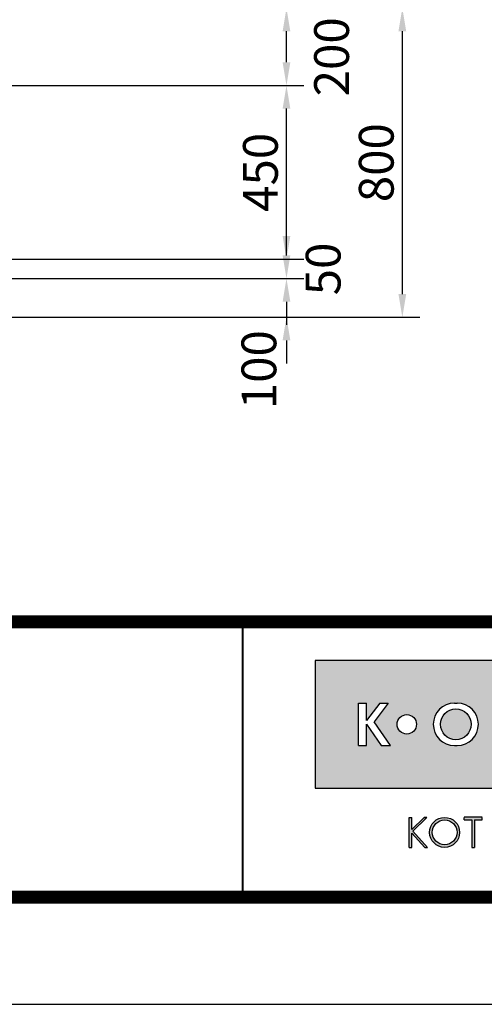
# Model space of a CAD drawing. Extents: x 119265 to 131865, y -88634 to -79724.
# Drawn here: x 123923 to 125126, y -88634 to -86086 of the extents above; entities that cross this region are included whole.
import ezdxf
from ezdxf.enums import TextEntityAlignment as Align

# ---------------------------------------------------------------- set-up
doc = ezdxf.new("R2010")
doc.units = 0
doc.header["$LTSCALE"] = 9
doc.layers.get('0').update_dxf_attribs({"linetype": 'CONTINUOUS'})
doc.layers.get('DEFPOINTS').update_dxf_attribs({"linetype": 'CONTINUOUS'})
doc.layers.add('P_2DIM', color=6, linetype='CONTINUOUS')
doc.layers.add('P_5DRAWFRAME', color=104, linetype='CONTINUOUS')
doc.styles.add('BIGFONT', font='simplex.shx', dxfattribs={"bigfont": 'bigfont.shx'})
doc.dimstyles.new('DIMBIGFONT$0', dxfattribs={"dimscale": 20, "dimtxt": 3, "dimasz": 2, "dimexe": 1.5, "dimexo": 3, "dimgap": 0.75, "dimtad": 1, "dimdec": 1, "dimdsep": 46, "dimtxsty": 'BIGFONT', "dimsah": 1, "dimcen": 0, "dimclrt": 230, "dimadec": 1, "dimazin": 2, "dimtfac": 0.6, "dimtdec": 1, "dimtofl": 0, "dimtmove": 2, "dimatfit": 3, "dimfxl": 1, "dimtvp": 1, "dimtolj": 1, "dimarcsym": 0})

# ---------------------------------------------------------------- blocks, each defined once
blk = doc.blocks.new('DFP3')
h = blk.add_hatch(color=83)
h.paths.add_polyline_path([(180.777, 29.653), (180.777, 18.648), (237.777, 18.648), (237.777, 29.653)])
h.paths.add_polyline_path([(204.18, 24.951), (204.18, 23.351), (202.58, 23.351), (202.58, 24.951)], flags=16)
h.paths.add_polyline_path([(207.471, 25.985), (207.697, 25.985, -1), (207.697, 22.317), (207.471, 22.317, -1)], flags=16)
h.paths.add_polyline_path([(208.91, 24.151, -1), (206.258, 24.151, -1)], flags=0)
h.paths.add_polyline_path([(201.263, 25.985), (201.263, 25.421), (200.219, 25.421), (200.219, 22.317), (199.486, 22.317), (199.486, 25.421), (198.442, 25.421), (198.442, 25.985)], flags=16)
h.paths.add_polyline_path([(212.403, 24.151, -1), (210.723, 24.151, -1)], flags=16)
h.paths.add_polyline_path([(197.954, 23.401), (196.107, 23.401), (197.031, 25.001)], flags=16)
h.paths.add_polyline_path([(213.51, 25.985), (214.794, 25.985, -0.82684), (215.132, 24.216, -0.923579), (214.981, 22.317), (213.51, 22.317)], flags=16)
h.paths.add_polyline_path([(193.024, 22.317), (192.798, 22.317, -1), (192.798, 25.985), (193.024, 25.985, -1)], flags=16)
h.paths.add_polyline_path([(214.159, 25.477), (214.639, 25.477, -1), (214.639, 24.461), (214.159, 24.461)], flags=0)
h.paths.add_polyline_path([(214.159, 23.982), (214.737, 23.982, -1.000001), (214.737, 22.825), (214.159, 22.825)], flags=0)
h.paths.add_polyline_path([(194.237, 24.151, -1), (191.585, 24.151, -1)], flags=0)
h.paths.add_polyline_path([(216.847, 23.401), (217.771, 25.001), (218.694, 23.401)], flags=16)
h.paths.add_polyline_path([(189.518, 24.151, -1), (187.838, 24.151, -1)], flags=16)
h.paths.add_polyline_path([(219.718, 25.985), (220.451, 25.985), (220.451, 23.699, 1), (222.088, 23.699), (222.088, 25.985), (222.822, 25.985), (222.822, 23.798, -0.414214), (221.34, 22.317), (221.199, 22.317, -0.414214), (219.718, 23.798)], flags=16)
h.paths.add_polyline_path([(187.07, 25.985), (185.869, 24.36), (187.267, 22.317), (186.477, 22.317), (185.207, 24.151), (185.207, 22.317), (184.502, 22.317), (184.502, 25.985), (185.207, 25.985), (185.207, 24.478), (186.349, 25.985)], flags=16)
h.paths.add_polyline_path([(223.997, 24.951), (225.597, 24.951), (225.597, 23.351), (223.997, 23.351)], flags=16)
h.paths.add_polyline_path([(226.688, 25.985), (227.393, 25.985), (227.393, 24.478), (228.535, 25.985), (229.255, 25.985), (228.055, 24.36), (229.453, 22.317), (228.663, 22.317), (227.393, 24.151), (227.393, 22.317), (226.688, 22.317)], flags=16)
h.paths.add_polyline_path([(231.76, 24.151, -1), (230.08, 24.151, -1)], flags=16)
h.paths.add_polyline_path([(233.488, 25.985), (234.165, 25.985), (234.165, 22.317), (233.488, 22.317)], flags=16)
for points in [[(188.891, 13.537), (189.117, 13.537), (189.117, 14.767), (190.246, 13.537), (190.472, 13.537), (189.2, 14.922), (190.399, 16.117), (190.174, 16.117), (189.117, 15.064), (189.117, 16.124), (188.891, 16.124)], [(193.62, 16.129), (193.62, 15.898), (194.287, 15.898), (194.287, 13.537), (194.513, 13.537), (194.513, 15.898), (195.179, 15.898), (195.179, 16.129)]]:
    blk.add_hatch(color=0).paths.add_polyline_path(points)
h = blk.add_hatch(color=0)
h.paths.add_polyline_path([(190.652, 14.831, 1), (193.239, 14.831, 1)])
h.paths.add_polyline_path([(193.013, 14.831, -1), (190.878, 14.831, -1)], flags=16)
at = {"color": 0}
for p, q in [((21.5, 33.5), (408, 33.5)), ((21.5, 33.45), (408, 33.45)), ((21.5, 33.4), (408, 33.4)), ((21.5, 33.35), (408, 33.35)), ((21.5, 33.3), (408, 33.3)), ((21.5, 33.25), (408, 33.25)), ((21.5, 33.2), (408, 33.2)), ((21.5, 33.15), (408, 33.15)), ((21.5, 33.1), (408, 33.1)), ((21.5, 33.05), (408, 33.05)), ((21.5, 33), (408, 33)), ((21.5, 32.95), (408, 32.95)), ((21.5, 32.9), (408, 32.9)), ((21.5, 32.85), (408, 32.85)), ((21.5, 32.8), (408, 32.8)), ((21.5, 32.75), (408, 32.75)), ((21.5, 32.7), (408, 32.7)), ((21.5, 32.65), (408, 32.65)), ((21.5, 32.6), (408, 32.6)), ((21.5, 32.55), (408, 32.55)), ((21.5, 32.5), (408, 32.5)), ((174.475, 33), (174.475, 9)), ((174.525, 33), (174.525, 9)), ((188.891, 13.537), (188.891, 16.124)), ((188.891, 16.124), (189.117, 16.124)), ((189.117, 15.064), (190.181, 16.124)), ((189.117, 15.064), (189.117, 16.124)), ((189.2, 14.922), (190.406, 16.124)), ((190.399, 16.117), (190.174, 16.117)), ((190.181, 16.124), (190.406, 16.124)), ((195.179, 16.129), (193.62, 16.129)), ((193.62, 15.898), (193.62, 16.124)), ((193.62, 15.898), (194.287, 15.898)), ((194.287, 15.898), (194.287, 13.537)), ((194.513, 15.898), (194.513, 13.537)), ((194.513, 15.898), (195.179, 15.898)), ((195.179, 15.898), (195.179, 16.124)), ((189.117, 14.767), (190.246, 13.537)), ((189.117, 13.537), (189.117, 14.767)), ((189.2, 14.922), (190.472, 13.537)), ((188.891, 13.537), (189.117, 13.537)), ((190.246, 13.537), (190.472, 13.537)), ((194.287, 13.537), (194.513, 13.537)), ((21.5, 9.75), (408, 9.75)), ((21.5, 9.7), (408, 9.7)), ((21.5, 9.65), (408, 9.65)), ((21.5, 9.6), (408, 9.6)), ((21.5, 9.55), (408, 9.55)), ((21.5, 9.5), (408, 9.5)), ((21.5, 9.45), (408, 9.45)), ((21.5, 9.4), (408, 9.4)), ((21.5, 9.35), (408, 9.35)), ((21.5, 9.3), (408, 9.3)), ((21.5, 9.25), (408, 9.25)), ((21.5, 9.2), (408, 9.2)), ((21.5, 9.15), (408, 9.15)), ((21.5, 9.1), (408, 9.1)), ((21.5, 9.05), (408, 9.05)), ((21.5, 9), (408, 9)), ((21.5, 8.95), (408, 8.95)), ((21.5, 8.9), (408, 8.9)), ((21.5, 8.85), (408, 8.85)), ((21.5, 8.8), (408, 8.8)), ((21.5, 8.75), (408, 8.75))]:
    blk.add_line(p, q, dxfattribs=at)
at = {"color": 83}
for p, q in [((184.502, 25.985), (185.207, 25.985)), ((184.502, 22.317), (184.502, 25.985)), ((186.349, 25.985), (185.207, 24.478)), ((185.207, 24.478), (185.207, 25.985)), ((187.07, 25.985), (185.869, 24.36)), ((186.349, 25.985), (187.07, 25.985)), ((192.798, 25.985), (193.024, 25.985)), ((185.207, 24.151), (186.477, 22.317)), ((185.207, 22.317), (185.207, 24.151)), ((187.267, 22.317), (185.869, 24.36)), ((184.502, 22.317), (185.207, 22.317)), ((186.477, 22.317), (187.267, 22.317)), ((192.798, 22.317), (193.024, 22.317))]:
    blk.add_line(p, q, dxfattribs=at)
blk.add_lwpolyline([(180.777, 18.648), (237.777, 18.648), (237.777, 29.653), (180.777, 29.653)], close=True, dxfattribs=at)
for centre, radius in [((188.678, 24.151), 0.84), ((192.911, 24.151), 1.326)]:
    blk.add_circle(centre, radius, dxfattribs=at)
at = {"color": 0}
for radius in [1.293, 1.068]:
    blk.add_circle((191.945, 14.831), radius, dxfattribs=at)
at = {"color": 83}
for centre, start, end in [((192.798, 24.151), 90, 270), ((193.024, 24.151), 270, 90)]:
    blk.add_arc(centre, 1.834, start, end, dxfattribs=at)
at = {"layer": 'DEFPOINTS', "color": 0}
blk.add_line((0, 0), (420, 0), dxfattribs=at)
at = {"color": 83, "style": 'BIGFONT'}
for tag, height, p in [('PROJECT1', 4, (283.377, 25.596)), ('DATE', 3, (344.677, 25.842)), ('SCALE', 3, (379.677, 25.842)), ('PROJECT2', 4, (284.202, 17.842)), ('PROJECT3', 4, (284.202, 10.567)), ('DWGNO', 3, (358.677, 10.567))]:
    blk.add_attdef(tag, text='', height=height, dxfattribs=at).set_placement(p, align=Align.BOTTOM_CENTER)
at = {"color": 83, "ltscale": 0.5, "style": 'BIGFONT', "flags": 8}
for tag, p in [('REV04', (26.475, 27.614)), ('REV03', (26.475, 21.705)), ('REV02', (26.475, 15.575)), ('REV01', (26.475, 10.325))]:
    blk.add_attdef(tag, text='', height=2, dxfattribs=at).set_placement(p, align=Align.BOTTOM_LEFT)
for tag, p in [('REVD4', (80.979, 27.614)), ('R4D', (92.672, 27.614)), ('R4C', (101.797, 27.614)), ('R4A', (110.922, 27.614)), ('REVD3', (80.979, 21.705)), ('R3D', (92.672, 21.705)), ('R3C', (101.797, 21.705)), ('R3A', (110.922, 21.705)), ('REVD2', (80.979, 15.575)), ('R2D', (92.672, 15.575)), ('R2C', (101.797, 15.575)), ('R2A', (110.922, 15.575)), ('REVD1', (80.979, 10.325)), ('R1D', (92.672, 10.325)), ('R1C', (101.797, 10.325)), ('R1A', (110.922, 10.325))]:
    blk.add_attdef(tag, text='', height=2, dxfattribs=at).set_placement(p, align=Align.BOTTOM_CENTER)
blk = doc.blocks.new('*D18')
at = {"layer": 'DEFPOINTS', "color": 0}
for p in [(122803.3, -86706.2), (124614, -86706.2), (122803.3, -86756.2)]:
    blk.add_point(p, dxfattribs=at)
at = {"layer": 'P_2DIM', "color": 0, "lineweight": -2}
for p, q in [((124614, -86646.2), (124614, -86586.2)), ((122893.3, -86706.2), (124659, -86706.2)), ((122893.3, -86756.2), (124659, -86756.2)), ((124614, -86816.2), (124614, -86876.2))]:
    blk.add_line(p, q, dxfattribs=at)
at = {"layer": 'P_2DIM', "color": 0}
for points in [[(124604, -86646.2), (124624, -86646.2), (124614, -86706.2)], [(124604, -86816.2), (124624, -86816.2), (124614, -86756.2)]]:
    blk.add_solid(points, dxfattribs=at)
at = {"layer": 'P_2DIM', "color": 230, "insert": (124709, -86731.2), "char_height": 90, "attachment_point": 5, "rotation": 90, "style": 'BIGFONT'}
blk.add_mtext('\\A1;50', dxfattribs=at)
blk = doc.blocks.new('*D19')
at = {"layer": 'DEFPOINTS', "color": 0}
for p in [(122803.3, -86756.2), (124614, -86756.2), (122803.3, -86856.2)]:
    blk.add_point(p, dxfattribs=at)
at = {"layer": 'P_2DIM', "color": 0, "lineweight": -2}
for p, q in [((124614, -86696.2), (124614, -86636.2)), ((122893.3, -86756.2), (124659, -86756.2)), ((122893.3, -86856.2), (124659, -86856.2)), ((124614, -86916.2), (124614, -86976.2))]:
    blk.add_line(p, q, dxfattribs=at)
at = {"layer": 'P_2DIM', "color": 0}
for points in [[(124604, -86696.2), (124624, -86696.2), (124614, -86756.2)], [(124604, -86916.2), (124624, -86916.2), (124614, -86856.2)]]:
    blk.add_solid(points, dxfattribs=at)
at = {"layer": 'P_2DIM', "color": 230, "insert": (124542.6, -86991.8), "char_height": 90, "attachment_point": 5, "rotation": 90, "style": 'BIGFONT'}
blk.add_mtext('\\A1;100', dxfattribs=at)
blk = doc.blocks.new('*D20')
at = {"layer": 'DEFPOINTS', "color": 0}
for p in [(123714, -86056.2), (122803.3, -86856.2), (124914, -86856.2)]:
    blk.add_point(p, dxfattribs=at)
at = {"layer": 'P_2DIM', "color": 0, "lineweight": -2}
for p, q in [((123804, -86056.2), (124959, -86056.2)), ((124914, -86116.2), (124914, -86796.2)), ((122893.3, -86856.2), (124959, -86856.2))]:
    blk.add_line(p, q, dxfattribs=at)
at = {"layer": 'P_2DIM', "color": 0}
for points in [[(124904, -86116.2), (124924, -86116.2), (124914, -86056.2)], [(124904, -86796.2), (124924, -86796.2), (124914, -86856.2)]]:
    blk.add_solid(points, dxfattribs=at)
at = {"layer": 'P_2DIM', "color": 230, "insert": (124846.5, -86456.2), "char_height": 90, "attachment_point": 5, "rotation": 90, "style": 'BIGFONT'}
blk.add_mtext('\\A1;800', dxfattribs=at)
blk = doc.blocks.new('*D21')
at = {"layer": 'DEFPOINTS', "color": 0}
for p in [(123695.6, -86056.2), (124614, -86056.2), (122753.3, -86256.2)]:
    blk.add_point(p, dxfattribs=at)
at = {"layer": 'P_2DIM', "color": 0, "lineweight": -2}
for p, q in [((123785.6, -86056.2), (124659, -86056.2)), ((124614, -86196.2), (124614, -86116.2)), ((122843.3, -86256.2), (124659, -86256.2))]:
    blk.add_line(p, q, dxfattribs=at)
at = {"layer": 'P_2DIM', "color": 0}
for points in [[(124604, -86116.2), (124624, -86116.2), (124614, -86056.2)], [(124604, -86196.2), (124624, -86196.2), (124614, -86256.2)]]:
    blk.add_solid(points, dxfattribs=at)
at = {"layer": 'P_2DIM', "color": 230, "insert": (124730.8, -86182.2), "char_height": 90, "attachment_point": 5, "rotation": 90, "style": 'BIGFONT'}
blk.add_mtext('\\A1;200', dxfattribs=at)
blk = doc.blocks.new('*D22')
at = {"layer": 'DEFPOINTS', "color": 0}
for p in [(122753.3, -86256.2), (124614, -86256.2), (122803.3, -86706.2)]:
    blk.add_point(p, dxfattribs=at)
at = {"layer": 'P_2DIM', "color": 0, "lineweight": -2}
for p, q in [((122843.3, -86256.2), (124659, -86256.2)), ((124614, -86646.2), (124614, -86316.2)), ((122893.3, -86706.2), (124659, -86706.2))]:
    blk.add_line(p, q, dxfattribs=at)
at = {"layer": 'P_2DIM', "color": 0}
for points in [[(124604, -86316.2), (124624, -86316.2), (124614, -86256.2)], [(124604, -86646.2), (124624, -86646.2), (124614, -86706.2)]]:
    blk.add_solid(points, dxfattribs=at)
at = {"layer": 'P_2DIM', "color": 230, "insert": (124546.5, -86481.2), "char_height": 90, "attachment_point": 5, "rotation": 90, "style": 'BIGFONT'}
blk.add_mtext('\\A1;450', dxfattribs=at)

msp = doc.modelspace()

# ---------------------------------------------------------------- block references
at = {"layer": 'P_5DRAWFRAME', "xscale": 30, "yscale": 30, "zscale": 30}
msp.add_blockref('DFP3', (119265.22, -88634.06), dxfattribs=at)

# ---------------------------------------------------------------- dimensions: what is measured, and where the dimension line sits
at = {"layer": 'P_2DIM'}
for base, p1, p2, picture, middle in [((124613.99, -86056.19), (122753.33, -86256.19), (123695.61, -86056.19), '*D21', (124730.82, -86182.16)), ((124613.99, -86706.19), (122803.33, -86756.19), (122803.33, -86706.19), '*D18', (124709.04, -86731.19)), ((124613.99, -86756.19), (122803.33, -86856.19), (122803.33, -86756.19), '*D19', (124542.58, -86991.8))]:
    dim = msp.add_linear_dim(base=base, p1=p1, p2=p2, angle=90, dimstyle='DIMBIGFONT$0', override={"dimscale": 30, "dimazin": 2}, dxfattribs=at)
    dim.commit()
    dim.dimension.update_dxf_attribs({"geometry": picture, "text_midpoint": middle, "dimtype": 160})
for base, p1, p2, picture, middle in [((124913.99, -86856.19), (123713.99, -86056.19), (122803.33, -86856.19), '*D20', (124846.49, -86456.19)), ((124613.99, -86256.19), (122803.33, -86706.19), (122753.33, -86256.19), '*D22', (124546.49, -86481.19))]:
    dim = msp.add_linear_dim(base=base, p1=p1, p2=p2, angle=90, dimstyle='DIMBIGFONT$0', override={"dimscale": 30, "dimazin": 2}, dxfattribs=at)
    dim.commit()
    dim.dimension.update_dxf_attribs({"geometry": picture, "text_midpoint": middle})

doc.saveas('drawing.dxf')
